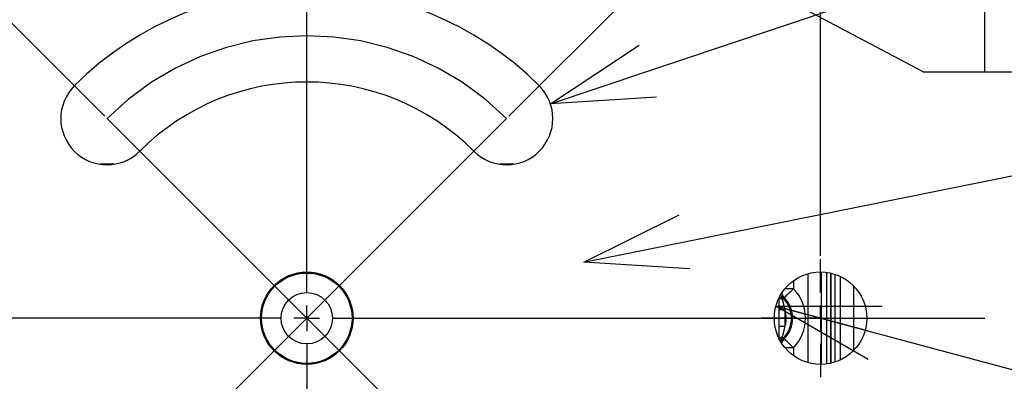
# Model space of a CAD drawing. Extents: x 5 to 415, y 5 to 292.
# Drawn here: x 251 to 270, y 225 to 232 of the extents above; entities that cross this region are included whole.
import ezdxf

# ---------------------------------------------------------------- set-up
doc = ezdxf.new("R2010")
doc.units = 0
doc.header["$PDSIZE"] = -1
doc.linetypes.add('CENTERX2', pattern=[20.32, 12.7, -2.54, 2.54, -2.54])
doc.linetypes.add('PHANTOM', pattern=[12.7, 6.35, -1.27, 1.27, -1.27, 1.27, -1.27])
doc.layers.get('0').update_dxf_attribs({"linetype": 'CONTINUOUS'})
doc.layers.get('DEFPOINTS').update_dxf_attribs({"linetype": 'CONTINUOUS'})
doc.layers.add('中心線', color=11, linetype='CENTERX2')
doc.styles.add('SLDTEXTSTYLE0', font='TXT', dxfattribs={"width": 0.7, "bigfont": 'bigfont'})
doc.styles.get("Standard").update_dxf_attribs({"font": 'msgothic.ttc'})
doc.dimstyles.new('SLDDIMSTYLE3', dxfattribs={"dimtxt": 3.031684, "dimasz": 2, "dimexe": 0, "dimexo": 0.0625, "dimgap": 0.757921, "dimtad": 1, "dimdec": 1, "dimlfac": 10, "dimrnd": 1e-09, "dimzin": 12, "dimtxsty": 'SLDTEXTSTYLE0', "dimblk1": 'OPEN30', "dimblk2": 'OPEN30', "dimsah": 1, "dimcen": 0.09, "dimazin": 3, "dimtfac": 1, "dimtdec": 1, "dimtofl": 0, "dimtmove": 0, "dimatfit": 3, "dimtolj": 1, "dimtzin": 12})
doc.dimstyles.new('SLDDIMSTYLE5', dxfattribs={"dimtxt": 3.031684, "dimasz": 2, "dimexe": 0, "dimexo": 0.0625, "dimgap": 0.757921, "dimtad": 1, "dimdec": 1, "dimlfac": 10, "dimrnd": 1e-09, "dimzin": 12, "dimtxsty": 'SLDTEXTSTYLE0', "dimblk1": 'OPEN30', "dimblk2": 'OPEN30', "dimsah": 1, "dimcen": 0, "dimazin": 3, "dimtfac": 1, "dimtdec": 1, "dimtofl": 0, "dimtmove": 0, "dimatfit": 3, "dimtolj": 1, "dimtzin": 12})
doc.dimstyles.new('SLDDIMSTYLE6', dxfattribs={"dimtxt": 3.031684, "dimasz": 2, "dimexe": 0, "dimexo": 0.0625, "dimgap": 0.757921, "dimtad": 1, "dimdec": 4, "dimlfac": 10, "dimzin": 12, "dimtxsty": 'SLDTEXTSTYLE0', "dimblk1": 'OPEN30', "dimblk2": 'OPEN30', "dimsah": 1, "dimcen": 0.09, "dimazin": 3, "dimtfac": 1, "dimtofl": 0, "dimtmove": 0, "dimatfit": 3, "dimtolj": 1, "dimtzin": 12})
doc.dimstyles.new('SLDDIMSTYLE7', dxfattribs={"dimtxt": 3.031684, "dimasz": 2, "dimexe": 0, "dimexo": 0.0625, "dimgap": 0.757921, "dimtad": 1, "dimdec": 1, "dimlfac": 10, "dimrnd": 1e-09, "dimzin": 12, "dimtxsty": 'SLDTEXTSTYLE0', "dimblk1": 'OPEN30', "dimblk2": 'OPEN30', "dimsah": 1, "dimcen": 0, "dimazin": 3, "dimtfac": 1, "dimtdec": 1, "dimtmove": 0, "dimatfit": 3, "dimtolj": 1, "dimtzin": 12})

# ---------------------------------------------------------------- blocks, each defined once
blk = doc.blocks.new('_OPEN30')
at = {"color": 0, "linetype": 'BYBLOCK'}
for p, q in [((-1, 0.267949), (0, 0)), ((0, 0), (-1, -0.267949)), ((0, 0), (-1, 0))]:
    blk.add_line(p, q, dxfattribs=at)
blk = doc.blocks.new('_D_12')
at = {"layer": 'DEFPOINTS', "color": 0}
for p in [(262.237, 227.164), (256.846, 226.074)]:
    blk.add_point(p, dxfattribs=at)
at = {"layer": '中心線', "color": 0}
blk.add_line((264.197, 227.56), (296.247, 234.041), dxfattribs=at)
at = {"layer": '中心線', "color": 0, "xscale": 2, "yscale": 2, "zscale": 2, "rotation": 191.4312625916525}
blk.add_blockref('_OPEN30', (262.237, 227.164), dxfattribs=at)
at = {"layer": '中心線', "color": 0, "insert": (288.305, 236.301), "char_height": 3.0317, "attachment_point": 1, "rotation": 11.4313}
blk.add_mtext('\\A1;R55', dxfattribs=at)
blk = doc.blocks.new('_D_13')
at = {"layer": 'DEFPOINTS', "color": 0}
for p in [(248.264, 258.104), (252.957, 229.963), (260.735, 229.963), (252.957, 222.185), (260.735, 222.185)]:
    blk.add_point(p, dxfattribs=at)
at = {"layer": '中心線', "color": 0}
for p, q in [((252.913, 230.007), (233.398, 249.522)), ((260.779, 230.007), (280.293, 249.522))]:
    blk.add_line(p, q, dxfattribs=at)
blk.add_arc((256.846, 226.074), 33.16, 48.4563, 131.5437, dxfattribs=at)
at = {"layer": '中心線', "color": 0, "xscale": 2, "yscale": 2, "zscale": 2}
for p, rotation in [((233.398, 249.522), 223.2718720946695), ((280.293, 249.522), 316.7281279053302)]:
    blk.add_blockref('_OPEN30', p, dxfattribs=dict(at, rotation=rotation))
at = {"layer": '中心線', "color": 0, "insert": (255.53, 263.583), "char_height": 3.0317, "attachment_point": 1, "rotation": 357.8152}
blk.add_mtext('\\A1;90%%d', dxfattribs=at)
blk = doc.blocks.new('_D_14')
at = {"layer": 'DEFPOINTS', "color": 0}
for p in [(256.846, 252.996), (256.846, 233.12), (246.846, 227.224)]:
    blk.add_point(p, dxfattribs=at)
at = {"layer": '中心線', "color": 0}
for p, q in [((246.846, 227.286), (246.846, 252.996)), ((248.846, 252.996), (254.846, 252.996)), ((256.846, 233.183), (256.846, 252.996))]:
    blk.add_line(p, q, dxfattribs=at)
at = {"layer": '中心線', "color": 0, "xscale": 2, "yscale": 2, "zscale": 2, "rotation": 180}
blk.add_blockref('_OPEN30', (246.846, 252.996), dxfattribs=at)
at = {"layer": '中心線', "color": 0, "xscale": 2, "yscale": 2, "zscale": 2}
blk.add_blockref('_OPEN30', (256.846, 252.996), dxfattribs=at)
at = {"layer": '中心線', "color": 0, "insert": (251.58, 256.801), "char_height": 3.0317, "attachment_point": 2}
blk.add_mtext('\\A1;100', dxfattribs=at)
blk = doc.blocks.new('_D_15')
at = {"layer": 'DEFPOINTS', "color": 0}
for p in [(266.846, 252.996), (256.846, 233.12), (266.846, 227.224)]:
    blk.add_point(p, dxfattribs=at)
at = {"layer": '中心線', "color": 0}
for p, q in [((256.846, 233.183), (256.846, 252.996)), ((258.846, 252.996), (264.846, 252.996)), ((266.846, 227.286), (266.846, 252.996))]:
    blk.add_line(p, q, dxfattribs=at)
at = {"layer": '中心線', "color": 0, "xscale": 2, "yscale": 2, "zscale": 2, "rotation": 180}
blk.add_blockref('_OPEN30', (256.846, 252.996), dxfattribs=at)
at = {"layer": '中心線', "color": 0, "xscale": 2, "yscale": 2, "zscale": 2}
blk.add_blockref('_OPEN30', (266.846, 252.996), dxfattribs=at)
at = {"layer": '中心線', "color": 0, "insert": (262.091, 256.801), "char_height": 3.0317, "attachment_point": 2}
blk.add_mtext('\\A1;100', dxfattribs=at)
blk = doc.blocks.new('_D_16')
at = {"layer": 'DEFPOINTS', "color": 0}
for p in [(265.977, 226.307), (267.715, 225.841)]:
    blk.add_point(p, dxfattribs=at)
at = {"layer": '中心線', "color": 0}
for p, q in [((265.977, 226.307), (297.729, 217.799)), ((267.715, 225.841), (265.977, 226.307))]:
    blk.add_line(p, q, dxfattribs=at)
at = {"layer": '中心線', "color": 0, "xscale": 2, "yscale": 2, "zscale": 2, "rotation": 164.9999999993567}
blk.add_blockref('_OPEN30', (265.977, 226.307), dxfattribs=at)
at = {"layer": '中心線', "color": 0, "insert": (287.752, 224.411), "char_height": 3.03168, "attachment_point": 1, "rotation": 345}
blk.add_mtext('\\A1;3-%%c18', dxfattribs=at)
blk = doc.blocks.new('_D_17')
at = {"layer": 'DEFPOINTS', "color": 0}
for p in [(261.588, 230.249), (260.735, 229.963)]:
    blk.add_point(p, dxfattribs=at)
at = {"layer": '中心線', "color": 0}
blk.add_line((263.484, 230.885), (297.068, 242.152), dxfattribs=at)
at = {"layer": '中心線', "color": 0, "xscale": 2, "yscale": 2, "zscale": 2, "rotation": 198.5451817773503}
blk.add_blockref('_OPEN30', (261.588, 230.249), dxfattribs=at)
at = {"layer": '中心線', "color": 0, "insert": (286.64, 242.65), "char_height": 3.0317, "attachment_point": 1, "rotation": 18.5452}
blk.add_mtext('\\A1;4-R9', dxfattribs=at)
blk = doc.blocks.new('SW_CENTERMARKSYMBOL_5')
at = {"layer": '中心線', "color": 0}
for p, q in [((0, 0.5), (0, 7.046)), ((0, 0), (0, 0.25)), ((-0.5, 0), (-29.278, 0)), ((0, 0), (-0.25, 0)), ((0, 0), (0, -0.25)), ((0, 0), (0.25, 0)), ((0.5, 0), (28.28, 0)), ((0, -0.5), (0, -6.962))]:
    blk.add_line(p, q, dxfattribs=at)
blk = doc.blocks.new('SW_CENTERMARKSYMBOL_7')
at = {"layer": '中心線', "color": 0}
for p, q in [((0, 0.5), (0, 1.15)), ((0, 0), (0, 0.25)), ((-0.5, 0), (-1.15, 0)), ((0, 0), (-0.25, 0)), ((0, 0), (0, -0.25)), ((0, 0), (0.25, 0)), ((0.5, 0), (1.15, 0)), ((0, -0.5), (0, -1.15))]:
    blk.add_line(p, q, dxfattribs=at)

msp = doc.modelspace()

# ---------------------------------------------------------------- linework, layer by layer
at = {"color": 0, "linetype": 'CONTINUOUS'}
for p, q in [((268.84594, 230.873983), (261.845941, 234.573983)), ((268.84594, 230.873983), (270.64594, 230.873983)), ((253.096581, 229.073983), (252.817126, 229.073983)), ((260.874755, 229.073983), (260.5953, 229.073983)), ((260.822223, 229.073983), (260.822223, 229.067304))]:
    msp.add_line(p, q, dxfattribs=at)
at = {"color": 0, "linetype": 'PHANTOM'}
for p, q in [((270.04594, 230.873983), (270.04594, 232.073983)), ((266.607296, 225.206199), (266.607296, 226.941767)), ((266.857143, 226.973913), (266.857143, 225.174052)), ((266.968412, 225.182355), (266.968412, 226.965611)), ((267.043367, 226.952062), (267.043367, 225.195904)), ((267.048514, 225.197077), (267.048514, 226.950889)), ((267.123468, 226.930124), (267.123468, 225.217841)), ((266.319506, 226.80396), (266.319506, 226.648894)), ((267.234738, 225.262295), (267.234738, 226.88567)), ((266.319506, 226.648894), (266.153497, 226.648894)), ((267.484585, 226.708122), (267.484585, 225.439843)), ((266.082681, 226.518198), (266.11894, 226.463559)), ((266.039456, 225.911837), (266.039456, 226.236128)), ((266.149389, 226.236128), (266.039456, 226.236128)), ((266.149389, 226.236128), (266.149389, 225.911837)), ((266.149389, 225.911837), (266.039456, 225.911837)), ((266.11894, 225.684407), (266.079622, 225.628446)), ((266.319506, 225.499072), (266.153497, 225.499072)), ((266.319506, 225.499072), (266.319506, 225.344005))]:
    msp.add_line(p, q, dxfattribs=at)
at = {"color": 0, "linetype": 'PHANTOM', "flags": 128}
for points in [[(266.319506, 226.648894), (266.285241, 226.615706), (266.252236, 226.583737), (266.221702, 226.554163), (266.194762, 226.52807), (266.172406, 226.506417), (266.155455, 226.489999), (266.144532, 226.479419), (266.14004, 226.475067)], [(266.097239, 226.442046), (266.101921, 226.446687), (266.106105, 226.450834), (266.109751, 226.454449), (266.112827, 226.457498), (266.115304, 226.459954), (266.117159, 226.461793), (266.118375, 226.462998), (266.11894, 226.463559)], [(266.097239, 225.705919), (266.101921, 225.701278), (266.106105, 225.697131), (266.109751, 225.693516), (266.112827, 225.690467), (266.115304, 225.688012), (266.117159, 225.686173), (266.118375, 225.684968), (266.11894, 225.684407)], [(266.11894, 225.684407), (266.131772, 225.677374), (266.14004, 225.672898)], [(266.319506, 225.499072), (266.285241, 225.53226), (266.252236, 225.564228), (266.221702, 225.593802), (266.194762, 225.619895), (266.172406, 225.641549), (266.155455, 225.657967), (266.144532, 225.668546), (266.14004, 225.672898)]]:
    msp.add_lwpolyline(points, dxfattribs=at)
at = {"color": 0, "linetype": 'CONTINUOUS'}
for centre, radius in [((256.84594, 226.073983), 0.9), ((256.84594, 226.073983), 0.88), ((266.84594, 226.073983), 0.9), ((256.84594, 226.073983), 0.5)]:
    msp.add_circle(centre, radius, dxfattribs=at)
for centre, radius, start, end in [((256.84594, 226.073983), 6.4, 45, 135), ((252.956853, 229.96307), 0.9, 135, 315), ((256.84594, 226.073983), 4.6, 45, 135), ((260.735028, 229.96307), 0.9, 225, 45), ((265.72594, 226.073983), 0.576495, 315.9146525, 44.0853475)]:
    msp.add_arc(centre, radius, start, end, dxfattribs=at)
at = {"color": 0, "linetype": 'PHANTOM'}
for centre, radius, start, end in [((266.319817, 226.649018), 0.250157, 201.4244755, 224.0563821), ((265.72594, 226.073983), 0.826343, 315.9146525, 44.0853475), ((266.115008, 226.519413), 0.079381, 207.1302755, 257.0654591), ((265.72594, 226.073983), 0.55337, 315.2507083, 44.7492917), ((265.72594, 226.073983), 0.453431, 339.0473126, 20.9526874), ((266.115008, 225.628553), 0.079381, 102.9345409, 152.8697245), ((266.319824, 225.498943), 0.250166, 135.9440215, 158.5751209)]:
    msp.add_arc(centre, radius, start, end, dxfattribs=at)
at = {"color": 0, "linetype": 'CONTINUOUS'}
for points, knots in [([(266.039456, 226.236128), (266.039431, 226.291571), (266.039396, 226.367277), (266.040536, 226.434197), (266.040841, 226.452108)], [0, 0, 0, 0, 0.732351322, 1, 1, 1, 1]), ([(266.041508, 225.65219), (266.041173, 225.668469), (266.039831, 225.733562), (266.039484, 225.826618), (266.039461, 225.897383), (266.039456, 225.911837)], [0, 0, 0, 0, 0.209722766, 0.838581429, 1, 1, 1, 1])]:
    msp.add_open_spline(points, degree=3, knots=knots, dxfattribs=at)
at = {"color": 0, "linetype": 'PHANTOM'}
for points, knots in [([(266.072544, 226.502186), (266.073024, 226.500188), (266.078091, 226.479071), (266.08814, 226.459639), (266.097239, 226.442046)], [0, 0, 0, 0, 0.0946031769, 1, 1, 1, 1]), ([(266.097239, 226.442046), (266.103804, 226.418988), (266.122609, 226.352932), (266.13883, 226.282181), (266.149389, 226.236128)], [0, 0, 0, 0, 0.349074134, 1, 1, 1, 1]), ([(266.14004, 226.475067), (266.137281, 226.473582), (266.134498, 226.472085), (266.127504, 226.468255), (266.12321, 226.4659), (266.11894, 226.463559)], [0, 0, 0, 0, 0.3902017264, 0.3936107501, 1, 1, 1, 1]), ([(266.149389, 225.911837), (266.135417, 225.85316), (266.118469, 225.781979), (266.100411, 225.717283), (266.097239, 225.705919)], [0, 0, 0, 0, 0.824343614, 1, 1, 1, 1]), ([(266.097239, 225.705919), (266.088249, 225.688289), (266.077453, 225.667116), (266.072075, 225.644109), (266.071176, 225.64026)], [0, 0, 0, 0, 0.8326667209, 1, 1, 1, 1])]:
    msp.add_open_spline(points, degree=3, knots=knots, dxfattribs=at)
at = {"layer": '中心線', "color": 0}
for p, q in [((252.956853, 229.96307), (260.735028, 222.184895)), ((260.735028, 229.96307), (252.956853, 222.184895))]:
    msp.add_line(p, q, dxfattribs=at)
msp.add_arc((256.84594, 226.073983), 5.5, 45, 135, dxfattribs=at)

# ---------------------------------------------------------------- block references
for name, p in [('SW_CENTERMARKSYMBOL_5', (256.84594, 226.073983)), ('SW_CENTERMARKSYMBOL_7', (266.84594, 226.073983))]:
    msp.add_blockref(name, p, dxfattribs=at)

# ---------------------------------------------------------------- dimensions: what is measured, and where the dimension line sits
dim = msp.add_angular_dim_2l(base=(248.263539, 258.103941), line1=((260.735028, 229.96307), (252.956853, 222.184895)), line2=((252.956853, 229.96307), (260.735028, 222.184895)), dimstyle='SLDDIMSTYLE6', override={"dimtxsty": 'STANDARD'}, dxfattribs=at)
dim.commit()
dim.dimension.update_dxf_attribs({"geometry": '_D_13', "text_midpoint": (258.110059, 259.209732), "dimtype": 162})
for base, p1, p2, picture, middle in [((256.84594, 252.995744), (246.84594, 227.223983), (256.84594, 233.120038), '_D_14', (251.579854, 252.995744)), ((266.84594, 252.995744), (256.84594, 233.120038), (266.84594, 227.223983), '_D_15', (262.091147, 252.995744))]:
    dim = msp.add_linear_dim(base=base, p1=p1, p2=p2, dimstyle='SLDDIMSTYLE3', override={"dimtxsty": 'STANDARD'}, dxfattribs=at)
    dim.commit()
    dim.dimension.update_dxf_attribs({"geometry": picture, "text_midpoint": middle, "dimtype": 160})
dim = msp.add_radius_dim(center=(260.735028, 229.96307), mpoint=(261.588294, 230.249317), text='4-<>', dimstyle='SLDDIMSTYLE5', override={"dimtxsty": 'STANDARD'}, dxfattribs=at)
dim.commit()
dim.dimension.update_dxf_attribs({"geometry": '_D_17', "text_midpoint": (292.097283, 240.484241), "dimtype": 164})
dim = msp.add_radius_dim(center=(256.84594, 226.073983), mpoint=(262.236838, 227.16404), dimstyle='SLDDIMSTYLE5', override={"dimtxsty": 'STANDARD'}, dxfattribs=at)
dim.commit()
dim.dimension.update_dxf_attribs({"geometry": '_D_12', "text_midpoint": (292.279836, 233.238832), "dimtype": 164})
dim = msp.add_diameter_dim_2p(p1=(267.715274, 225.841046), p2=(265.976607, 226.30692), text='3-<>', dimstyle='SLDDIMSTYLE7', override={"dimtxsty": 'STANDARD'}, dxfattribs=at)
dim.commit()
dim.dimension.update_dxf_attribs({"geometry": '_D_16', "text_midpoint": (291.88213, 219.365556), "dimtype": 163})

doc.saveas('drawing.dxf')
